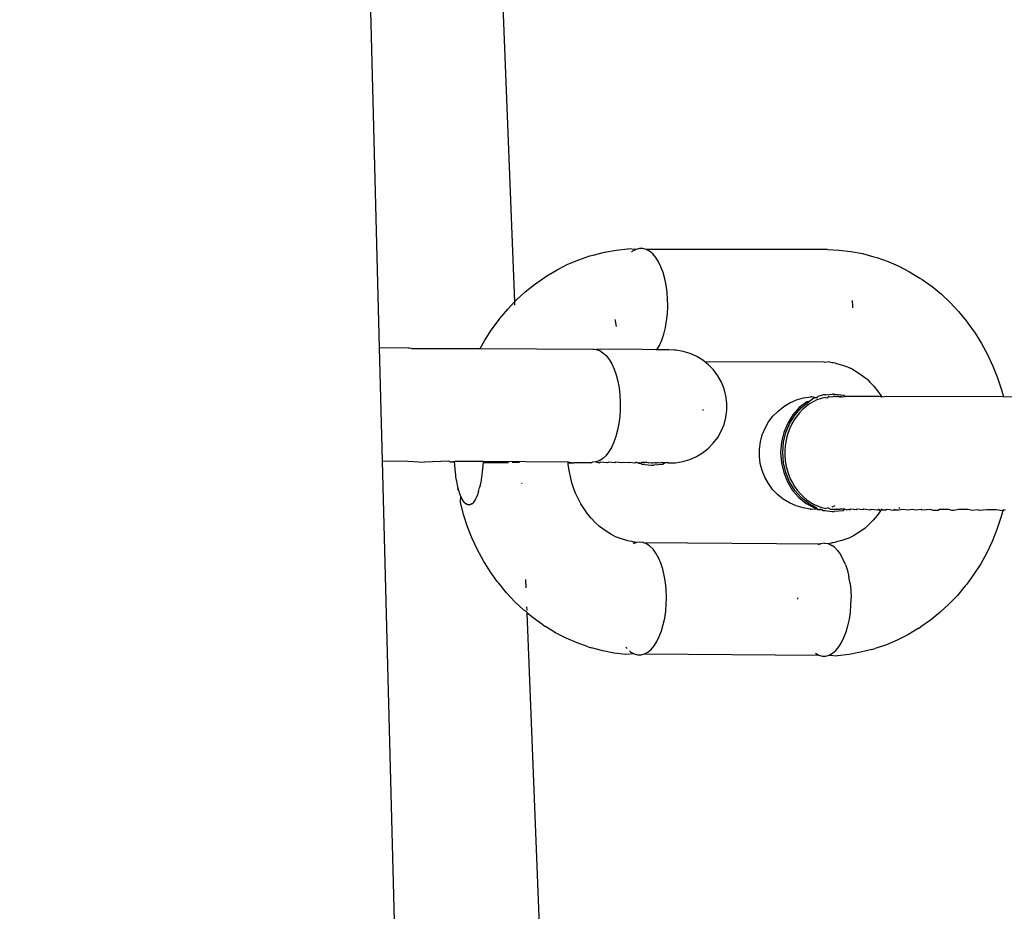
# Model space of a CAD drawing. Units: millimetres. Extents: x -281 to 887, y 127 to 893.
# Drawn here: x 365 to 369, y 332 to 336 of the extents above; entities that cross this region are included whole.
import ezdxf

# ---------------------------------------------------------------- set-up
doc = ezdxf.new("R2010")
doc.units = ezdxf.units.MM
doc.header["$LTSCALE"] = 45
doc.header["$PDSIZE"] = -1
doc.layers.add('VP-DIM', color=7, linetype='Continuous')
doc.layers.add('VP-EQ', color=7, linetype='Continuous', true_color=0x8a3492)
doc.dimstyles.get("Standard").update_dxf_attribs({"dimtxt": 14, "dimasz": 15, "dimexe": 20, "dimexo": 50, "dimgap": 20, "dimtad": 0, "dimdec": 0, "dimzin": 0, "dimdsep": 46, "dimtxsty": 'Standard', "dimcen": -0.001, "dimadec": 0, "dimazin": 0, "dimtfac": 1, "dimtdec": 4, "dimtofl": 0, "dimtmove": 0, "dimatfit": 3, "dimfxl": 70, "dimfxlon": 1, "dimtolj": 1, "dimtzin": 0, "dimarcsym": 0})

# ---------------------------------------------------------------- blocks, each defined once
blk = doc.blocks.new('*D1412')
at = {"layer": 'Defpoints', "color": 0}
for p in [(572.2705, 651.0919), (572.2705, 307.0828), (330.6989, 287.2549)]:
    blk.add_point(p, dxfattribs=at)
at = {"layer": 'VP-DIM', "color": 0, "lineweight": -2}
for p, q in [((330.6989, 581.0919), (330.6989, 671.0919)), ((572.2705, 581.0919), (572.2705, 671.0919)), ((345.6989, 651.0919), (401.2497, 651.0919)), ((557.2705, 651.0919), (478.5831, 651.0919))]:
    blk.add_line(p, q, dxfattribs=at)
at = {"layer": 'VP-DIM', "color": 0}
for points in [[(345.6989, 653.5919), (345.6989, 648.5919), (330.6989, 651.0919)], [(557.2705, 648.5919), (557.2705, 653.5919), (572.2705, 651.0919)]]:
    blk.add_solid(points, dxfattribs=at)
at = {"layer": 'VP-DIM', "color": 0, "insert": (439.9164, 651.0919), "char_height": 14, "attachment_point": 5}
blk.add_mtext('\\A1;235', dxfattribs=at)
blk = doc.blocks.new('*D1413')
at = {"layer": 'Defpoints', "color": 0}
for p in [(378.2229, 389.0919), (343.0365, 280.288), (804.2706, 280.288)]:
    blk.add_point(p, dxfattribs=at)
at = {"layer": 'VP-DIM', "color": 0, "lineweight": -2}
for p, q in [((804.2706, 404.0919), (804.2706, 419.0919)), ((734.2706, 389.0919), (824.2706, 389.0919)), ((734.2706, 280.288), (824.2706, 280.288)), ((804.2706, 265.288), (804.2706, 250.288))]:
    blk.add_line(p, q, dxfattribs=at)
at = {"layer": 'VP-DIM', "color": 0}
for points in [[(801.7706, 404.0919), (806.7706, 404.0919), (804.2706, 389.0919)], [(806.7706, 265.288), (801.7706, 265.288), (804.2706, 280.288)]]:
    blk.add_solid(points, dxfattribs=at)
at = {"layer": 'VP-DIM', "color": 0, "insert": (804.2706, 328.9759), "char_height": 14, "attachment_point": 5, "rotation": 90}
blk.add_mtext('\\A1;115', dxfattribs=at)
blk = doc.blocks.new('*D1414')
at = {"layer": 'Defpoints', "color": 0}
for p in [(719.027, 708.2715), (183.9838, 334.7716), (719.027, 334.1224)]:
    blk.add_point(p, dxfattribs=at)
at = {"layer": 'VP-DIM', "color": 0, "lineweight": -2}
for p, q in [((183.9838, 638.2715), (183.9838, 728.2715)), ((719.027, 638.2715), (719.027, 728.2715)), ((198.9838, 708.2715), (412.8388, 708.2715)), ((704.027, 708.2715), (490.1721, 708.2715))]:
    blk.add_line(p, q, dxfattribs=at)
at = {"layer": 'VP-DIM', "color": 0}
for points in [[(198.9838, 710.7715), (198.9838, 705.7715), (183.9838, 708.2715)], [(704.027, 705.7715), (704.027, 710.7715), (719.027, 708.2715)]]:
    blk.add_solid(points, dxfattribs=at)
at = {"layer": 'VP-DIM', "color": 0, "insert": (451.5054, 708.2715), "char_height": 14, "attachment_point": 5}
blk.add_mtext('\\A1;535', dxfattribs=at)
blk = doc.blocks.new('RB1354_')
at = {"color": 0}
for p, q in [((-53.7911, 0.4153), (-54.4355, 25.2622)), ((-54.1694, 25.2555), (-53.1941, 0.6189)), ((-52.846, 0.8265), (-52.7956, 0.8395)), ((-52.7956, 0.8395), (-52.7445, 0.8488)), ((-52.7445, 0.8488), (-52.693, 0.8542)), ((-52.6564, 0.8517), (-52.693, 0.8542)), ((-52.6712, 0.8436), (-52.6766, 0.839)), ((-52.6564, 0.8517), (-52.6712, 0.8436)), ((-52.6413, 0.8558), (-52.6564, 0.8517)), ((-52.6261, 0.8559), (-52.6413, 0.8558)), ((-52.611, 0.8518), (-52.6261, 0.8559)), ((-52.5963, 0.8437), (-52.611, 0.8518)), ((-51.8091, 0.851), (-52.611, 0.8518)), ((-52.5822, 0.8317), (-52.5963, 0.8437)), ((-52.569, 0.816), (-52.5822, 0.8317)), ((-51.8091, 0.851), (-51.7574, 0.8487)), ((-51.7574, 0.8487), (-51.706, 0.8427)), ((-51.706, 0.8427), (-51.655, 0.8328)), ((-51.655, 0.8328), (-51.6047, 0.8192)), ((-53.0048, 0.7617), (-52.9578, 0.7856)), ((-52.9578, 0.7856), (-52.9095, 0.8059)), ((-52.9095, 0.8059), (-52.8602, 0.8225)), ((-52.8602, 0.8225), (-52.846, 0.8265)), ((-52.5569, 0.7968), (-52.569, 0.816)), ((-52.5461, 0.7745), (-52.5569, 0.7968)), ((-51.6047, 0.8192), (-51.5905, 0.8152)), ((-51.5905, 0.8152), (-51.5413, 0.798)), ((-51.5413, 0.798), (-51.4932, 0.7771)), ((-53.0503, 0.7344), (-53.0048, 0.7617)), ((-52.5367, 0.7495), (-52.5461, 0.7745)), ((-52.5289, 0.7221), (-52.5367, 0.7495)), ((-51.4932, 0.7771), (-51.4464, 0.7527)), ((-51.4464, 0.7527), (-51.4011, 0.7248)), ((-53.1467, 0.6636), (-53.105, 0.697)), ((-53.105, 0.697), (-53.0615, 0.7274)), ((-53.0615, 0.7274), (-53.0503, 0.7344)), ((-52.5229, 0.6928), (-52.5289, 0.7221)), ((-51.4011, 0.7248), (-51.39, 0.7178)), ((-51.39, 0.7178), (-51.3468, 0.687)), ((-53.1863, 0.627), (-53.1467, 0.6636)), ((-52.5187, 0.6621), (-52.5229, 0.6928)), ((-52.5164, 0.6305), (-52.5187, 0.6621)), ((-51.3468, 0.687), (-51.3054, 0.653)), ((-53.2237, 0.5877), (-53.1941, 0.6189)), ((-53.1941, 0.6189), (-53.1863, 0.627)), ((-53.1941, 0.6189), (-53.1935, 0.6048)), ((-52.5159, 0.6065), (-52.5164, 0.6305)), ((-51.6995, 0.6256), (-51.699, 0.6016)), ((-51.3054, 0.653), (-51.2661, 0.616)), ((-51.2661, 0.616), (-51.229, 0.5762)), ((-53.2588, 0.5456), (-53.2237, 0.5877)), ((-52.5212, 0.5354), (-52.5176, 0.5666)), ((-52.5176, 0.5666), (-52.516, 0.5985)), ((-52.516, 0.5985), (-52.5159, 0.6065)), ((-51.699, 0.6016), (-51.6991, 0.5936)), ((-51.229, 0.5762), (-51.1943, 0.5337)), ((-53.2972, 0.4936), (-53.265, 0.5376)), ((-53.265, 0.5376), (-53.2588, 0.5456)), ((-52.7498, 0.5421), (-52.749, 0.5351)), ((-52.749, 0.5351), (-52.7448, 0.5104)), ((-52.5266, 0.5053), (-52.5212, 0.5354)), ((-51.1943, 0.5337), (-51.1882, 0.5258)), ((-51.1882, 0.5258), (-51.1564, 0.4814)), ((-53.3268, 0.4474), (-53.2972, 0.4936)), ((-52.5337, 0.4769), (-52.5266, 0.5053)), ((-51.1564, 0.4814), (-51.1272, 0.4348)), ((-53.3459, 0.4129), (-53.3268, 0.4474)), ((-52.5529, 0.4269), (-52.5426, 0.4506)), ((-52.5426, 0.4506), (-52.5337, 0.4769)), ((-53.7782, -0.0845), (-53.7911, 0.4153)), ((-53.6642, 0.4146), (-53.7911, 0.4153)), ((-53.6604, 0.4148), (-53.6642, 0.4146)), ((-53.649, 0.4136), (-53.6604, 0.4148)), ((-53.649, 0.4136), (-53.3459, 0.4129)), ((-53.3459, 0.4129), (-52.8473, 0.4097)), ((-52.8473, 0.4097), (-52.8435, 0.4099)), ((-52.8435, 0.4099), (-52.8321, 0.4087)), ((-52.811, 0.4095), (-52.8321, 0.4087)), ((-52.8321, 0.4087), (-52.8171, 0.4036)), ((-52.8171, 0.4036), (-52.8025, 0.3945)), ((-52.6291, 0.4082), (-52.811, 0.4095)), ((-52.8025, 0.3945), (-52.7886, 0.3816)), ((-52.5667, 0.4076), (-52.6291, 0.4082)), ((-52.5637, 0.4076), (-52.5667, 0.4076)), ((-52.5637, 0.4076), (-52.5529, 0.4269)), ((-52.5508, 0.4074), (-52.5637, 0.4076)), ((-52.5375, 0.4073), (-52.5508, 0.4074)), ((-52.5267, 0.4071), (-52.5375, 0.4073)), ((-52.5187, 0.4069), (-52.5267, 0.4071)), ((-52.5134, 0.4068), (-52.5187, 0.4069)), ((-52.5108, 0.4067), (-52.5134, 0.4068)), ((-52.486, 0.4058), (-52.5108, 0.4067)), ((-52.4815, 0.4056), (-52.486, 0.4058)), ((-52.4788, 0.4055), (-52.4815, 0.4056)), ((-52.4472, 0.4003), (-52.4788, 0.4055)), ((-52.4165, 0.391), (-52.4472, 0.4003)), ((-51.1272, 0.4348), (-51.1008, 0.3861)), ((-52.7886, 0.3816), (-52.7757, 0.365)), ((-52.7757, 0.365), (-52.7639, 0.345)), ((-52.3873, 0.3779), (-52.4165, 0.391)), ((-52.36, 0.3612), (-52.3873, 0.3779)), ((-52.3519, 0.3547), (-52.36, 0.3612)), ((-51.8243, 0.3522), (-52.3519, 0.3547)), ((-52.335, 0.3411), (-52.3519, 0.3547)), ((-51.819, 0.3515), (-51.8243, 0.3522)), ((-51.8037, 0.3536), (-51.819, 0.3515)), ((-51.796, 0.3505), (-51.8037, 0.3536)), ((-51.788, 0.3498), (-51.796, 0.3505)), ((-51.7847, 0.3492), (-51.788, 0.3498)), ((-51.7731, 0.3478), (-51.7847, 0.3492)), ((-51.1008, 0.3861), (-51.0772, 0.3355)), ((-52.7639, 0.345), (-52.7534, 0.322)), ((-52.7534, 0.322), (-52.7444, 0.2964)), ((-52.3129, 0.318), (-52.335, 0.3411)), ((-52.2938, 0.2922), (-52.3129, 0.318)), ((-51.7731, 0.3478), (-51.7652, 0.3454)), ((-51.7652, 0.3454), (-51.7427, 0.3393)), ((-51.7427, 0.3393), (-51.7207, 0.3316)), ((-51.7207, 0.3316), (-51.7119, 0.3278)), ((-51.6991, 0.3222), (-51.7119, 0.3278)), ((-51.6991, 0.3222), (-51.6906, 0.3167)), ((-51.6906, 0.3167), (-51.6699, 0.304)), ((-51.0772, 0.3355), (-51.0566, 0.2833)), ((-52.7444, 0.2964), (-52.737, 0.2685)), ((-52.737, 0.2685), (-52.7315, 0.2388)), ((-52.2782, 0.2643), (-52.2938, 0.2922)), ((-52.2664, 0.2345), (-52.2782, 0.2643)), ((-51.6699, 0.304), (-51.65, 0.2898)), ((-51.65, 0.2898), (-51.64, 0.2821)), ((-51.6354, 0.2778), (-51.64, 0.2821)), ((-51.631, 0.2742), (-51.6354, 0.2778)), ((-51.631, 0.2742), (-51.6215, 0.2647)), ((-51.6215, 0.2647), (-51.604, 0.2459)), ((-51.0566, 0.2833), (-51.0391, 0.2297)), ((-52.7315, 0.2388), (-52.7277, 0.2078)), ((-52.2584, 0.2035), (-52.2664, 0.2345)), ((-51.604, 0.2459), (-51.5877, 0.2259)), ((-51.5877, 0.2259), (-51.5725, 0.2047)), ((-51.0391, 0.2297), (-51.0309, 0.1987)), ((-52.7277, 0.2078), (-52.7259, 0.176)), ((-52.7259, 0.176), (-52.7261, 0.144)), ((-52.2544, 0.1717), (-52.2584, 0.2035)), ((-51.9755, 0.1728), (-51.946, 0.1858)), ((-51.946, 0.1858), (-51.9152, 0.1948)), ((-51.9011, 0.1771), (-51.9339, 0.1513)), ((-51.9244, 0.1513), (-51.8916, 0.1771)), ((-51.9152, 0.1948), (-51.8836, 0.1997)), ((-51.8916, 0.1771), (-51.9011, 0.1771)), ((-51.8649, 0.1961), (-51.8916, 0.1771)), ((-51.8725, 0.1772), (-51.8885, 0.1676)), ((-51.8806, 0.1998), (-51.8836, 0.1997)), ((-51.8806, 0.1998), (-51.8775, 0.1999)), ((-51.8775, 0.1999), (-51.8649, 0.1961)), ((-51.8557, 0.1853), (-51.8725, 0.1772)), ((-51.8649, 0.1961), (-51.8554, 0.1961)), ((-51.8368, 0.1923), (-51.8557, 0.1853)), ((-51.8554, 0.1961), (-51.8516, 0.2006)), ((-51.8264, 0.2076), (-51.8516, 0.2006)), ((-51.8192, 0.1969), (-51.8368, 0.1923)), ((-51.8168, 0.2076), (-51.8264, 0.2076)), ((-51.8192, 0.1969), (-51.8088, 0.1947)), ((-51.8168, 0.2076), (-51.7866, 0.2113)), ((-51.8013, 0.1999), (-51.8088, 0.1947)), ((-51.8013, 0.1999), (-51.7958, 0.1995)), ((-51.7958, 0.1995), (-51.7858, 0.201)), ((-51.7822, 0.2108), (-51.7866, 0.2113)), ((-51.7858, 0.201), (-51.7832, 0.2012)), ((-51.7728, 0.2007), (-51.7832, 0.2012)), ((-51.7822, 0.2108), (-51.7771, 0.2113)), ((-51.7771, 0.2113), (-51.7374, 0.2071)), ((-51.7728, 0.2007), (-51.7693, 0.2003)), ((-51.7633, 0.2007), (-51.7693, 0.2003)), ((-51.7597, 0.2003), (-51.7633, 0.2007)), ((-51.7633, 0.2007), (-51.7571, 0.1999)), ((-51.7597, 0.2003), (-51.7549, 0.1985)), ((-51.7597, 0.2003), (-51.7571, 0.1999)), ((-51.7571, 0.1999), (-51.7531, 0.2011)), ((-51.7571, 0.1999), (-51.7503, 0.1991)), ((-51.7549, 0.1985), (-51.7503, 0.1991)), ((-51.7503, 0.1991), (-51.7531, 0.2011)), ((-51.7454, 0.1985), (-51.7503, 0.1991)), ((-51.7414, 0.1976), (-51.7454, 0.1985)), ((-51.7296, 0.2011), (-51.7414, 0.1976)), ((-51.7374, 0.2071), (-51.7296, 0.2011)), ((-51.7182, 0.2011), (-51.7296, 0.2011)), ((-51.7153, 0.2002), (-51.7182, 0.2011)), ((-51.7038, 0.2011), (-51.7153, 0.2002)), ((-51.581, 0.2009), (-51.7038, 0.2011)), ((-51.5684, 0.1982), (-51.581, 0.2009)), ((-51.5725, 0.2047), (-51.5684, 0.1982)), ((-51.546, 0.2008), (-51.5684, 0.1982)), ((-51.0309, 0.1987), (-51.546, 0.2008)), ((-50.9049, 0.198), (-51.0309, 0.1987)), ((-52.7261, 0.144), (-52.7281, 0.1122)), ((-52.359, 0.1391), (-52.3587, 0.1424)), ((-52.2588, 0.1079), (-52.2546, 0.1397)), ((-52.2546, 0.1397), (-52.2544, 0.1717)), ((-52.0504, 0.1135), (-52.028, 0.1364)), ((-52.028, 0.1364), (-52.0029, 0.1563)), ((-52.0029, 0.1563), (-51.9755, 0.1728)), ((-51.9339, 0.1513), (-51.9623, 0.1194)), ((-51.9527, 0.1194), (-51.9244, 0.1513)), ((-51.9195, 0.1429), (-51.9329, 0.129)), ((-51.9037, 0.1567), (-51.9195, 0.1429)), ((-51.8885, 0.1676), (-51.9037, 0.1567)), ((-52.7281, 0.1122), (-52.7321, 0.0812)), ((-52.267, 0.077), (-52.2588, 0.1079)), ((-52.0855, 0.0601), (-52.0697, 0.0879)), ((-52.0697, 0.0879), (-52.0504, 0.1135)), ((-51.9623, 0.1194), (-51.9853, 0.0824)), ((-51.9758, 0.0825), (-51.9527, 0.1194)), ((-51.9564, 0.0979), (-51.9673, 0.079)), ((-51.9452, 0.114), (-51.9564, 0.0979)), ((-51.9329, 0.129), (-51.9452, 0.114)), ((-52.738, 0.0515), (-52.7456, 0.0236)), ((-52.7321, 0.0812), (-52.738, 0.0515)), ((-52.295, 0.0195), (-52.2792, 0.0473)), ((-52.2792, 0.0473), (-52.267, 0.077)), ((-52.0977, 0.0305), (-52.0855, 0.0601)), ((-51.9853, 0.0824), (-52.0023, 0.0415)), ((-51.9928, 0.0415), (-51.9758, 0.0825)), ((-51.976, 0.0608), (-51.9832, 0.042)), ((-51.9673, 0.079), (-51.976, 0.0608)), ((-52.7456, 0.0236), (-52.7548, -0.0021)), ((-52.3143, -0.0061), (-52.295, 0.0195)), ((-52.1059, -0.0005), (-52.0977, 0.0305)), ((-52.0023, 0.0415), (-52.0128, -0.0022)), ((-52.0033, -0.0022), (-51.9928, 0.0415)), ((-51.9938, 0.0006), (-51.9967, -0.0198)), ((-51.989, 0.0226), (-51.9938, 0.0006)), ((-51.9832, 0.042), (-51.989, 0.0226)), ((-52.7655, -0.0251), (-52.7775, -0.0451)), ((-52.7548, -0.0021), (-52.7655, -0.0251)), ((-52.3618, -0.0489), (-52.3367, -0.029)), ((-52.3367, -0.029), (-52.3143, -0.0061)), ((-52.1103, -0.0643), (-52.1102, -0.0323)), ((-52.1102, -0.0323), (-52.1059, -0.0005)), ((-52.0128, -0.0022), (-52.0165, -0.0474)), ((-52.007, -0.0474), (-52.0033, -0.0022)), ((-51.9967, -0.0198), (-51.998, -0.0403)), ((-51.998, -0.0403), (-51.9979, -0.0608)), ((-53.6515, -4.9683), (-53.7782, -0.0845)), ((-53.7782, -0.0845), (-53.6664, -0.0851)), ((-53.6664, -0.0851), (-53.5923, -0.0898)), ((-53.4851, -0.0862), (-53.5923, -0.0898)), ((-53.4751, -0.0896), (-53.4851, -0.0862)), ((-53.4751, -0.0896), (-53.4584, -0.0852)), ((-53.4598, -0.0906), (-53.4584, -0.0852)), ((-53.4584, -0.0852), (-53.3329, -0.086)), ((-53.3329, -0.086), (-53.3332, -0.0913)), ((-53.3329, -0.086), (-52.9573, -0.0882)), ((-52.8192, -0.0838), (-52.8343, -0.0889)), ((-52.8046, -0.0747), (-52.8192, -0.0838)), ((-52.7906, -0.0617), (-52.8046, -0.0747)), ((-52.7775, -0.0451), (-52.7906, -0.0617)), ((-52.4495, -0.0873), (-52.4187, -0.0784)), ((-52.4187, -0.0784), (-52.3892, -0.0654)), ((-52.3892, -0.0654), (-52.3618, -0.0489)), ((-52.1064, -0.0961), (-52.1103, -0.0643)), ((-52.0165, -0.0474), (-52.0132, -0.0925)), ((-52.0037, -0.0925), (-52.007, -0.0474)), ((-51.9979, -0.0608), (-51.996, -0.0833)), ((-51.996, -0.0833), (-51.9928, -0.1036)), ((-53.4598, -0.0906), (-53.4751, -0.0896)), ((-53.4577, -0.0993), (-53.4598, -0.0906)), ((-53.4558, -0.1234), (-53.4577, -0.0993)), ((-53.4533, -0.1467), (-53.4558, -0.1234)), ((-53.3341, -0.1059), (-53.3365, -0.1321)), ((-53.3338, -0.1019), (-53.3341, -0.1059)), ((-53.3332, -0.0913), (-53.3338, -0.1019)), ((-53.3332, -0.0913), (-53.2208, -0.0919)), ((-53.1724, -0.0921), (-53.2045, -0.0919)), ((-52.9569, -0.093), (-52.9573, -0.0882)), ((-52.9573, -0.0882), (-52.9318, -0.093)), ((-52.9569, -0.093), (-52.9318, -0.093)), ((-52.9564, -0.0985), (-52.9569, -0.093)), ((-52.9525, -0.1264), (-52.9564, -0.0985)), ((-52.9469, -0.1539), (-52.9525, -0.1264)), ((-52.8552, -0.0933), (-52.9318, -0.093)), ((-52.8552, -0.0933), (-52.8495, -0.09)), ((-52.8343, -0.0889), (-52.8495, -0.09)), ((-52.8343, -0.0889), (-52.8188, -0.0934)), ((-52.8188, -0.0934), (-52.8132, -0.0902)), ((-52.7837, -0.0935), (-52.8132, -0.0902)), ((-52.7785, -0.0904), (-52.7837, -0.0935)), ((-52.7503, -0.0935), (-52.7785, -0.0904)), ((-52.7453, -0.0907), (-52.7503, -0.0935)), ((-52.7186, -0.0936), (-52.7453, -0.0907)), ((-52.7138, -0.0909), (-52.7186, -0.0936)), ((-52.6887, -0.0936), (-52.7138, -0.0909)), ((-52.6843, -0.0911), (-52.6887, -0.0936)), ((-52.6609, -0.0937), (-52.6843, -0.0911)), ((-52.6568, -0.0913), (-52.6609, -0.0937)), ((-52.6541, -0.0913), (-52.6568, -0.0913)), ((-52.6541, -0.0913), (-52.6482, -0.0902)), ((-52.6482, -0.0902), (-52.6466, -0.0937)), ((-52.6466, -0.0937), (-52.637, -0.0937)), ((-52.6443, -0.0914), (-52.637, -0.0937)), ((-52.6313, -0.0915), (-52.637, -0.0937)), ((-52.637, -0.0937), (-52.6273, -0.0997)), ((-52.6082, -0.0917), (-52.6313, -0.0915)), ((-52.6178, -0.0997), (-52.6273, -0.0997)), ((-52.6178, -0.0997), (-52.5876, -0.1039)), ((-52.6008, -0.0924), (-52.6082, -0.0917)), ((-52.6043, -0.0918), (-52.6008, -0.0924)), ((-52.6008, -0.0924), (-52.5873, -0.0919)), ((-52.5876, -0.1039), (-52.5825, -0.1034)), ((-52.5873, -0.0919), (-52.5826, -0.0938)), ((-52.5741, -0.0935), (-52.5826, -0.0938)), ((-52.5825, -0.1034), (-52.5781, -0.1038)), ((-52.5384, -0.1001), (-52.5781, -0.1038)), ((-52.5707, -0.0936), (-52.5741, -0.0935)), ((-52.5707, -0.0936), (-52.5646, -0.0934)), ((-52.5591, -0.0918), (-52.5646, -0.0934)), ((-52.5591, -0.0918), (-52.553, -0.0923)), ((-52.553, -0.0923), (-52.5466, -0.0915)), ((-52.5415, -0.0928), (-52.5466, -0.0915)), ((-52.5289, -0.0926), (-52.5415, -0.0928)), ((-52.5289, -0.0926), (-52.5384, -0.1001)), ((-52.5209, -0.0928), (-52.5289, -0.0926)), ((-52.5156, -0.0929), (-52.5209, -0.0928)), ((-52.513, -0.0931), (-52.5156, -0.0929)), ((-52.513, -0.0931), (-52.4841, -0.0924)), ((-52.4841, -0.0924), (-52.4811, -0.0923)), ((-52.4811, -0.0923), (-52.4495, -0.0873)), ((-52.0984, -0.1271), (-52.1064, -0.0961)), ((-52.0865, -0.1568), (-52.0984, -0.1271)), ((-52.0132, -0.0925), (-52.0031, -0.1364)), ((-51.9936, -0.1364), (-52.0037, -0.0925)), ((-51.9928, -0.1036), (-51.9881, -0.1235)), ((-51.9881, -0.1235), (-51.982, -0.1427)), ((-53.453, -0.155), (-53.4533, -0.1467)), ((-53.45, -0.1692), (-53.453, -0.155)), ((-53.4493, -0.1737), (-53.45, -0.1692)), ((-53.4456, -0.1925), (-53.4493, -0.1737)), ((-53.3397, -0.1568), (-53.3436, -0.18)), ((-53.3365, -0.1321), (-53.3397, -0.1568)), ((-52.9398, -0.181), (-52.9469, -0.1539)), ((-52.0709, -0.1848), (-52.0865, -0.1568)), ((-52.0031, -0.1364), (-51.9864, -0.1775)), ((-51.9769, -0.1775), (-51.9936, -0.1364)), ((-51.982, -0.1427), (-51.9737, -0.1633)), ((-51.9737, -0.1633), (-51.9647, -0.1813)), ((-53.4425, -0.2052), (-53.4456, -0.1925)), ((-53.4449, -0.2115), (-53.4425, -0.2052)), ((-53.4397, -0.216), (-53.4449, -0.2115)), ((-53.4414, -0.2102), (-53.4425, -0.2052)), ((-53.4397, -0.216), (-53.4414, -0.2102)), ((-53.4355, -0.2296), (-53.4397, -0.216)), ((-53.3531, -0.2199), (-53.3481, -0.2014)), ((-53.3436, -0.18), (-53.3481, -0.2014)), ((-53.1624, -0.1814), (-53.1622, -0.1847)), ((-52.9311, -0.2075), (-52.9398, -0.181)), ((-52.9237, -0.2272), (-52.9311, -0.2075)), ((-52.0519, -0.2106), (-52.0709, -0.1848)), ((-52.0297, -0.2337), (-52.0519, -0.2106)), ((-51.9864, -0.1775), (-51.9637, -0.2148)), ((-51.9542, -0.2148), (-51.9769, -0.1775)), ((-51.9647, -0.1813), (-51.9545, -0.1982)), ((-51.9637, -0.2148), (-51.9357, -0.247)), ((-51.9545, -0.1982), (-51.9431, -0.2141)), ((-51.9262, -0.247), (-51.9542, -0.2148)), ((-51.9431, -0.2141), (-51.9293, -0.2304)), ((-53.4308, -0.2419), (-53.4355, -0.2296)), ((-53.4336, -0.2672), (-53.4308, -0.2419)), ((-53.4308, -0.2419), (-53.4254, -0.2533)), ((-53.4205, -0.2617), (-53.4254, -0.2533)), ((-53.3663, -0.2533), (-53.3717, -0.2622)), ((-53.3636, -0.2479), (-53.3663, -0.2533)), ((-53.3582, -0.2348), (-53.3636, -0.2479)), ((-53.3531, -0.2199), (-53.3582, -0.2348)), ((-52.9209, -0.2332), (-52.9237, -0.2272)), ((-52.9124, -0.2513), (-52.9209, -0.2332)), ((-52.8998, -0.2746), (-52.9124, -0.2513)), ((-52.0047, -0.2538), (-52.0297, -0.2337)), ((-51.9774, -0.2705), (-52.0047, -0.2538)), ((-51.9357, -0.247), (-51.9031, -0.2732)), ((-51.9293, -0.2304), (-51.9155, -0.2439)), ((-51.8936, -0.2732), (-51.9262, -0.247)), ((-51.9155, -0.2439), (-51.901, -0.2561)), ((-51.901, -0.2561), (-51.8856, -0.2668)), ((-53.4192, -0.322), (-53.4336, -0.2672)), ((-53.4152, -0.2686), (-53.4205, -0.2617)), ((-53.4133, -0.2706), (-53.4152, -0.2686)), ((-53.4133, -0.2706), (-53.4081, -0.2751)), ((-53.4012, -0.2786), (-53.4081, -0.2751)), ((-53.3956, -0.2793), (-53.4012, -0.2786)), ((-53.3902, -0.2784), (-53.3956, -0.2793)), ((-53.3827, -0.2744), (-53.3902, -0.2784)), ((-53.3827, -0.2744), (-53.3773, -0.2694)), ((-53.3717, -0.2622), (-53.3773, -0.2694)), ((-52.8858, -0.2969), (-52.8998, -0.2746)), ((-52.8707, -0.3181), (-52.8858, -0.2969)), ((-51.9482, -0.2836), (-51.9774, -0.2705)), ((-51.9175, -0.2928), (-51.9482, -0.2836)), ((-51.886, -0.2981), (-51.9175, -0.2928)), ((-51.9031, -0.2732), (-51.8671, -0.2926)), ((-51.8576, -0.2926), (-51.8936, -0.2732)), ((-51.886, -0.2981), (-51.8832, -0.2982)), ((-51.8856, -0.2668), (-51.8679, -0.277)), ((-51.854, -0.2992), (-51.8832, -0.2982)), ((-51.8679, -0.277), (-51.8509, -0.2846)), ((-51.8671, -0.2926), (-51.8576, -0.2926)), ((-51.8514, -0.2994), (-51.8576, -0.2926)), ((-51.854, -0.2992), (-51.8514, -0.2994)), ((-51.8514, -0.2994), (-51.846, -0.2995)), ((-51.8509, -0.2846), (-51.8337, -0.2906)), ((-51.8404, -0.2979), (-51.846, -0.2995)), ((-51.846, -0.2995), (-51.838, -0.2997)), ((-51.838, -0.2997), (-51.8345, -0.2997)), ((-51.8345, -0.2997), (-51.8286, -0.3045)), ((-51.8337, -0.2906), (-51.8161, -0.295)), ((-51.8286, -0.3045), (-51.8191, -0.3045)), ((-51.8191, -0.3045), (-51.7889, -0.3087)), ((-51.8063, -0.2927), (-51.8161, -0.295)), ((-51.8063, -0.2927), (-51.7963, -0.2979)), ((-51.7963, -0.2979), (-51.7781, -0.2987)), ((-51.776, -0.2839), (-51.7907, -0.2892)), ((-51.7781, -0.2987), (-51.7696, -0.2979)), ((-51.7663, -0.2974), (-51.7696, -0.2979)), ((-51.7663, -0.2974), (-51.7601, -0.2979)), ((-51.7601, -0.2979), (-51.7553, -0.2986)), ((-51.7318, -0.2986), (-51.7553, -0.2986)), ((-51.7318, -0.2986), (-51.7397, -0.305)), ((-51.7258, -0.3009), (-51.7318, -0.2986)), ((-51.7258, -0.3009), (-51.7144, -0.2975)), ((-51.7144, -0.2975), (-51.7102, -0.301)), ((-51.706, -0.2986), (-51.7102, -0.301)), ((-51.6826, -0.3012), (-51.706, -0.2986)), ((-51.6782, -0.2987), (-51.6826, -0.3012)), ((-51.6531, -0.3014), (-51.6782, -0.2987)), ((-51.6483, -0.2987), (-51.6531, -0.3014)), ((-51.6216, -0.3017), (-51.6483, -0.2987)), ((-51.6166, -0.2988), (-51.6216, -0.3017)), ((-51.5885, -0.3019), (-51.6166, -0.2988)), ((-51.5832, -0.2989), (-51.5885, -0.3019)), ((-51.5726, -0.302), (-51.5832, -0.2989)), ((-51.5832, -0.2989), (-51.5747, -0.3053)), ((-51.5726, -0.302), (-51.5747, -0.3053)), ((-51.5691, -0.2964), (-51.5726, -0.302)), ((-51.5537, -0.3021), (-51.5726, -0.302)), ((-51.5482, -0.2989), (-51.5537, -0.3021)), ((-51.5488, -0.3021), (-51.5537, -0.3021)), ((-51.5307, -0.3014), (-51.5482, -0.2989)), ((-51.5307, -0.3014), (-51.5174, -0.3023)), ((-51.5117, -0.299), (-51.5174, -0.3023)), ((-51.5095, -0.3024), (-51.5174, -0.3023)), ((-51.5095, -0.3024), (-51.5117, -0.299)), ((-51.4949, -0.3025), (-51.5095, -0.3024)), ((-51.474, -0.2992), (-51.4949, -0.3025)), ((-51.4888, -0.2928), (-51.4938, -0.2952)), ((-51.4551, -0.3027), (-51.474, -0.2992)), ((-51.4351, -0.2993), (-51.4551, -0.3027)), ((-51.4167, -0.3029), (-51.4351, -0.2993)), ((-51.3953, -0.2994), (-51.4167, -0.3029)), ((-51.3902, -0.3031), (-51.3953, -0.2994)), ((-51.3547, -0.2996), (-51.3902, -0.3031)), ((-51.3415, -0.3034), (-51.3547, -0.2996)), ((-51.3202, -0.3035), (-51.3415, -0.3034)), ((-51.3135, -0.2997), (-51.3202, -0.3035)), ((-51.2719, -0.2999), (-51.3135, -0.2997)), ((-51.2598, -0.3039), (-51.2719, -0.2999)), ((-51.2499, -0.3039), (-51.2598, -0.3039)), ((-51.23, -0.3001), (-51.2499, -0.3039)), ((-51.188, -0.3002), (-51.23, -0.3001)), ((-51.1683, -0.3044), (-51.188, -0.3002)), ((-51.1462, -0.3004), (-51.1683, -0.3044)), ((-51.1363, -0.3046), (-51.1462, -0.3004)), ((-51.1046, -0.3006), (-51.1363, -0.3046)), ((-51.0635, -0.3008), (-51.1046, -0.3006)), ((-51.0334, -0.3052), (-51.0635, -0.3008)), ((-51.0319, -0.2999), (-51.0334, -0.3052)), ((-51.023, -0.3011), (-51.0334, -0.3052)), ((-53.4016, -0.3756), (-53.4192, -0.322)), ((-52.8543, -0.3381), (-52.8707, -0.3181)), ((-52.8368, -0.3569), (-52.8543, -0.3381)), ((-51.7889, -0.3087), (-51.7838, -0.3083)), ((-51.7838, -0.3083), (-51.7794, -0.3087)), ((-51.7397, -0.305), (-51.7794, -0.3087)), ((-51.6066, -0.3461), (-51.6243, -0.3647)), ((-51.5901, -0.3263), (-51.6066, -0.3461)), ((-51.5747, -0.3053), (-51.5901, -0.3263)), ((-51.0416, -0.3353), (-51.0596, -0.3887)), ((-51.0334, -0.3052), (-51.0416, -0.3353)), ((-53.381, -0.4278), (-53.4016, -0.3756)), ((-52.8183, -0.3743), (-52.8368, -0.3569)), ((-52.8083, -0.382), (-52.8183, -0.3743)), ((-52.7884, -0.3961), (-52.8083, -0.382)), ((-51.653, -0.3893), (-51.673, -0.4032)), ((-51.643, -0.3819), (-51.653, -0.3893)), ((-51.6366, -0.376), (-51.643, -0.3819)), ((-51.6339, -0.3738), (-51.6366, -0.376)), ((-51.6243, -0.3647), (-51.6339, -0.3738)), ((-51.0596, -0.3887), (-51.0807, -0.4406)), ((-53.3575, -0.4784), (-53.381, -0.4278)), ((-52.7677, -0.4088), (-52.7884, -0.3961)), ((-52.7464, -0.42), (-52.7677, -0.4088)), ((-52.7377, -0.4237), (-52.7464, -0.42)), ((-52.7156, -0.4314), (-52.7377, -0.4237)), ((-52.6931, -0.4375), (-52.7156, -0.4314)), ((-51.724, -0.43), (-51.7462, -0.4374)), ((-51.7152, -0.4265), (-51.724, -0.43)), ((-51.7123, -0.425), (-51.7152, -0.4265)), ((-51.7023, -0.4208), (-51.7123, -0.425)), ((-51.6938, -0.4157), (-51.7023, -0.4208)), ((-51.673, -0.4032), (-51.6938, -0.4157)), ((-53.331, -0.5271), (-53.3575, -0.4784)), ((-52.6853, -0.4399), (-52.6931, -0.4375)), ((-52.6737, -0.4413), (-52.6853, -0.4399)), ((-52.6703, -0.4419), (-52.6737, -0.4413)), ((-52.6703, -0.4419), (-52.6624, -0.4426)), ((-52.6546, -0.4457), (-52.6696, -0.4518)), ((-52.6624, -0.4426), (-52.6546, -0.4457)), ((-52.6394, -0.4436), (-52.6546, -0.4457)), ((-52.6242, -0.4457), (-52.6394, -0.4436)), ((-52.6093, -0.4518), (-52.6242, -0.4457)), ((-52.6242, -0.4457), (-51.8384, -0.4509)), ((-52.5949, -0.4618), (-52.6093, -0.4518)), ((-52.5812, -0.4757), (-52.5949, -0.4618)), ((-52.5685, -0.4932), (-52.5812, -0.4757)), ((-51.8384, -0.4509), (-51.8516, -0.4563)), ((-51.8225, -0.4485), (-51.8384, -0.4509)), ((-51.8225, -0.4485), (-51.8073, -0.4505)), ((-51.8073, -0.4505), (-51.7995, -0.4478)), ((-51.8073, -0.4505), (-51.7924, -0.4566)), ((-51.7995, -0.4478), (-51.7915, -0.4474)), ((-51.778, -0.4667), (-51.7924, -0.4566)), ((-51.7853, -0.4463), (-51.7915, -0.4474)), ((-51.7766, -0.4454), (-51.7853, -0.4463)), ((-51.778, -0.4667), (-51.7643, -0.4806)), ((-51.7687, -0.4433), (-51.7766, -0.4454)), ((-51.7462, -0.4374), (-51.7687, -0.4433)), ((-51.0807, -0.4406), (-51.1047, -0.4909)), ((-52.557, -0.5139), (-52.5685, -0.4932)), ((-52.5469, -0.5376), (-52.557, -0.5139)), ((-51.7643, -0.4806), (-51.7516, -0.4981)), ((-51.7407, -0.5178), (-51.7516, -0.4981)), ((-51.73, -0.5425), (-51.7407, -0.5178)), ((-51.1047, -0.4909), (-51.1315, -0.5393)), ((-53.3019, -0.5737), (-53.331, -0.5271)), ((-52.5383, -0.5639), (-52.5469, -0.5376)), ((-52.5314, -0.5923), (-52.5383, -0.5639)), ((-51.73, -0.5425), (-51.7214, -0.5688)), ((-51.1315, -0.5393), (-51.1611, -0.5856)), ((-53.2701, -0.618), (-53.3019, -0.5737)), ((-53.1455, -0.6086), (-53.144, -0.6461)), ((-52.5263, -0.6224), (-52.5314, -0.5923)), ((-51.7214, -0.5688), (-51.7145, -0.5972)), ((-51.7093, -0.6272), (-51.7145, -0.5972)), ((-51.1611, -0.5856), (-51.1932, -0.6296)), ((-53.2701, -0.618), (-53.264, -0.6259)), ((-53.2292, -0.6684), (-53.264, -0.6259)), ((-52.523, -0.6536), (-52.5263, -0.6224)), ((-51.7093, -0.6272), (-51.7061, -0.6585)), ((-51.1994, -0.6376), (-51.2345, -0.6797)), ((-51.1994, -0.6376), (-51.1932, -0.6296)), ((-53.1922, -0.7082), (-53.2292, -0.6684)), ((-52.5217, -0.6855), (-52.523, -0.6536)), ((-52.5223, -0.7175), (-52.5217, -0.6935)), ((-52.5217, -0.6935), (-52.5217, -0.6855)), ((-51.9423, -0.6906), (-51.9422, -0.697)), ((-51.7061, -0.6585), (-51.7048, -0.6904)), ((-51.7047, -0.6984), (-51.7048, -0.6904)), ((-51.2345, -0.6797), (-51.272, -0.7191)), ((-53.1528, -0.7452), (-53.1922, -0.7082)), ((-53.1406, -0.7301), (-53.1401, -0.745)), ((-52.5249, -0.7491), (-52.5223, -0.7175)), ((-51.708, -0.754), (-51.7053, -0.7208)), ((-51.7053, -0.7208), (-51.7047, -0.6984)), ((-51.272, -0.7191), (-51.3116, -0.7556)), ((-53.1398, -0.7523), (-53.1528, -0.7452)), ((-53.1398, -0.7523), (-53.1396, -0.7561)), ((-53.1396, -0.7561), (-52.9749, -4.9173)), ((-53.1115, -0.7792), (-53.1396, -0.7561)), ((-53.0683, -0.81), (-53.1115, -0.7792)), ((-52.5357, -0.8091), (-52.5294, -0.7798)), ((-52.5294, -0.7798), (-52.5249, -0.7491)), ((-51.7124, -0.7847), (-51.708, -0.754)), ((-51.3116, -0.7556), (-51.3533, -0.7891)), ((-53.0683, -0.81), (-53.0572, -0.817)), ((-53.0119, -0.8448), (-53.0572, -0.817)), ((-52.5437, -0.8365), (-52.5357, -0.8091)), ((-51.7267, -0.8414), (-51.7187, -0.814)), ((-51.7187, -0.814), (-51.7124, -0.7847)), ((-51.4079, -0.8265), (-51.4535, -0.8538)), ((-51.4079, -0.8265), (-51.3967, -0.8194)), ((-51.3533, -0.7891), (-51.3967, -0.8194)), ((-52.9651, -0.8692), (-53.0119, -0.8448)), ((-52.917, -0.8901), (-52.9651, -0.8692)), ((-52.5643, -0.8839), (-52.5533, -0.8616)), ((-52.5533, -0.8616), (-52.5437, -0.8365)), ((-51.7474, -0.8888), (-51.7363, -0.8665)), ((-51.7363, -0.8665), (-51.7267, -0.8414)), ((-51.4535, -0.8538), (-51.5005, -0.8777)), ((-52.8678, -0.9074), (-52.917, -0.8901)), ((-52.8678, -0.9074), (-52.8536, -0.9113)), ((-52.8033, -0.9249), (-52.8536, -0.9113)), ((-52.7018, -0.9085), (-52.6961, -0.9152)), ((-52.5899, -0.9188), (-52.5766, -0.9031)), ((-52.5766, -0.9031), (-52.5643, -0.8839)), ((-51.773, -0.9237), (-51.7597, -0.9079)), ((-51.7597, -0.9079), (-51.7474, -0.8888)), ((-51.6123, -0.9186), (-51.5981, -0.9146)), ((-51.5488, -0.898), (-51.5981, -0.9146)), ((-51.5005, -0.8777), (-51.5488, -0.898)), ((-52.7523, -0.9348), (-52.8033, -0.9249)), ((-52.7009, -0.9409), (-52.7523, -0.9348)), ((-52.6643, -0.939), (-52.7009, -0.9409)), ((-52.6859, -0.925), (-52.679, -0.9309)), ((-52.679, -0.9309), (-52.6643, -0.939)), ((-52.6643, -0.939), (-52.6492, -0.9431)), ((-52.6492, -0.9431), (-52.634, -0.9431)), ((-52.634, -0.9431), (-52.6189, -0.939)), ((-52.6189, -0.939), (-52.6041, -0.9308)), ((-52.6189, -0.939), (-51.8479, -0.9436)), ((-52.6041, -0.9308), (-52.5899, -0.9188)), ((-51.8621, -0.9358), (-51.8479, -0.9436)), ((-51.8479, -0.9436), (-51.8323, -0.948)), ((-51.8323, -0.948), (-51.8171, -0.948)), ((-51.8171, -0.948), (-51.8019, -0.9439)), ((-51.8019, -0.9439), (-51.7872, -0.9357)), ((-51.8019, -0.9439), (-51.7653, -0.9464)), ((-51.7872, -0.9357), (-51.773, -0.9237)), ((-51.7138, -0.9409), (-51.7653, -0.9464)), ((-51.6628, -0.9316), (-51.7138, -0.9409)), ((-51.6123, -0.9186), (-51.6628, -0.9316))]:
    blk.add_line(p, q, dxfattribs=at)
blk = doc.blocks.new('RB1354_2D')
at = {"color": 0}
blk.add_blockref('RB1354_', (420.2214, 334.4509), dxfattribs=at)

msp = doc.modelspace()

# ---------------------------------------------------------------- block references
at = {"layer": 'VP-EQ', "color": 0}
msp.add_blockref('RB1354_2D', (0, 0), dxfattribs=at)

# ---------------------------------------------------------------- dimensions: what is measured, and where the dimension line sits
at = {"layer": 'VP-DIM', "color": 0}
dim = msp.add_linear_dim(base=(719.027, 708.2715), p1=(183.9838, 334.7716), p2=(719.027, 334.1224), dimstyle='Standard', dxfattribs=at)
dim.commit()
dim.dimension.update_dxf_attribs({"geometry": '*D1414', "text_midpoint": (451.5054, 708.2715)})
dim = msp.add_linear_dim(base=(572.2705, 651.0919), p1=(330.6989, 287.2549), p2=(572.2705, 307.0828), text='235', dimstyle='Standard', dxfattribs=at)
dim.commit()
dim.dimension.update_dxf_attribs({"geometry": '*D1412', "text_midpoint": (439.9164, 651.0919), "dimtype": 160})
dim = msp.add_linear_dim(base=(804.2706, 280.288), p1=(378.2229, 389.0919), p2=(343.0365, 280.288), angle=90, text='115', dimstyle='Standard', dxfattribs=at)
dim.commit()
dim.dimension.update_dxf_attribs({"geometry": '*D1413', "text_midpoint": (804.2706, 328.9759), "dimtype": 160})

doc.saveas('drawing.dxf')
